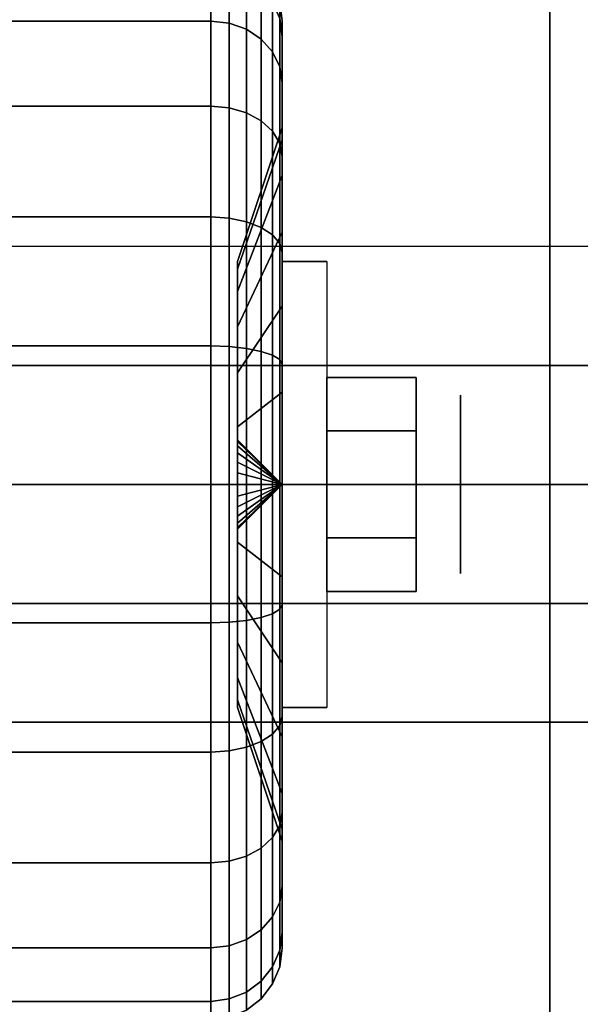
# Model space of a CAD drawing. Extents: x -90 to 90, y -18 to 18.
# Drawn here: x -87 to -86, y -11 to -9 of the extents above; entities that cross this region are included whole.
import ezdxf

# ---------------------------------------------------------------- set-up
doc = ezdxf.new("R2010")
doc.units = 0
for name, color, linetype in [('3D', 254, 'CONTINUOUS'), ('3D-BLACK', 250, 'CONTINUOUS'), ('3D-CASTIRON', 251, 'CONTINUOUS'), ('3D-CHROME', 254, 'CONTINUOUS'), ('3D-FLAT', 7, 'CONTINUOUS'), ('3D-NON', 43, 'CONTINUOUS')]:
    doc.layers.add(name, color=color, linetype=linetype)

msp = doc.modelspace()

# ---------------------------------------------------------------- linework, layer by layer
at = {"layer": '3D', "extrusion": (-1, 0, 0)}
msp.add_circle((10.25, 1.125, 86.0625), 0.1875, dxfattribs=at)
at = {"layer": '3D', "extrusion": (1, 0, 0)}
msp.add_arc((-10.25, 1.125, -86.4375), 0.4688, 180, 0, dxfattribs=at)
at = {"layer": '3D'}
for points in [[(-86.4375, -10.25, 1.125), (-86.5312, -10.1562, 1.125), (-86.5312, -10.1594, 1.1007), (-86.4375, -10.25, 1.125)], [(-86.4375, -10.25, 1.125), (-86.5312, -10.1594, 1.1493), (-86.5312, -10.1562, 1.125), (-86.4375, -10.25, 1.125)], [(-86.4375, -10.25, 1.125), (-86.5312, -10.1594, 1.1007), (-86.5312, -10.1688, 1.0781), (-86.4375, -10.25, 1.125)], [(-86.4375, -10.25, 1.125), (-86.5312, -10.1688, 1.1719), (-86.5312, -10.1594, 1.1493), (-86.4375, -10.25, 1.125)], [(-86.4375, -10.25, 1.125), (-86.5312, -10.1688, 1.0781), (-86.5312, -10.1837, 1.0587), (-86.4375, -10.25, 1.125)], [(-86.4375, -10.25, 1.125), (-86.5312, -10.1837, 1.1913), (-86.5312, -10.1688, 1.1719), (-86.4375, -10.25, 1.125)], [(-86.4375, -10.25, 1.125), (-86.5312, -10.1837, 1.0587), (-86.5312, -10.2031, 1.0438), (-86.4375, -10.25, 1.125)], [(-86.4375, -10.25, 1.125), (-86.5312, -10.2031, 1.2062), (-86.5312, -10.1837, 1.1913), (-86.4375, -10.25, 1.125)], [(-86.4375, -10.25, 1.125), (-86.5312, -10.2031, 1.0438), (-86.5312, -10.2257, 1.0344), (-86.4375, -10.25, 1.125)], [(-86.4375, -10.25, 1.125), (-86.5312, -10.2257, 1.2156), (-86.5312, -10.2031, 1.2062), (-86.4375, -10.25, 1.125)], [(-86.4375, -10.25, 1.125), (-86.5312, -10.2257, 1.0344), (-86.5312, -10.25, 1.0312), (-86.4375, -10.25, 1.125)], [(-86.4375, -10.25, 1.125), (-86.5312, -10.25, 1.2188), (-86.5312, -10.2257, 1.2156), (-86.4375, -10.25, 1.125)], [(-86.4375, -10.25, 1.125), (-86.5312, -10.3406, 1.1007), (-86.5312, -10.3438, 1.125), (-86.4375, -10.25, 1.125)], [(-86.4375, -10.25, 1.125), (-86.5312, -10.3312, 1.0781), (-86.5312, -10.3406, 1.1007), (-86.4375, -10.25, 1.125)], [(-86.4375, -10.25, 1.125), (-86.5312, -10.3163, 1.0587), (-86.5312, -10.3312, 1.0781), (-86.4375, -10.25, 1.125)], [(-86.4375, -10.25, 1.125), (-86.5312, -10.2969, 1.0438), (-86.5312, -10.3163, 1.0587), (-86.4375, -10.25, 1.125)], [(-86.4375, -10.25, 1.125), (-86.5312, -10.2743, 1.0344), (-86.5312, -10.2969, 1.0438), (-86.4375, -10.25, 1.125)], [(-86.4375, -10.25, 1.125), (-86.5312, -10.25, 1.0312), (-86.5312, -10.2743, 1.0344), (-86.4375, -10.25, 1.125)], [(-86.4375, -10.25, 1.125), (-86.5312, -10.2743, 1.2156), (-86.5312, -10.25, 1.2188), (-86.4375, -10.25, 1.125)], [(-86.4375, -10.25, 1.125), (-86.5312, -10.2969, 1.2062), (-86.5312, -10.2743, 1.2156), (-86.4375, -10.25, 1.125)], [(-86.4375, -10.25, 1.125), (-86.5312, -10.3163, 1.1913), (-86.5312, -10.2969, 1.2062), (-86.4375, -10.25, 1.125)], [(-86.4375, -10.25, 1.125), (-86.5312, -10.3312, 1.1719), (-86.5312, -10.3163, 1.1913), (-86.4375, -10.25, 1.125)], [(-86.4375, -10.25, 1.125), (-86.5312, -10.3406, 1.1493), (-86.5312, -10.3312, 1.1719), (-86.4375, -10.25, 1.125)], [(-86.4375, -10.25, 1.125), (-86.5312, -10.3438, 1.125), (-86.5312, -10.3406, 1.1493), (-86.4375, -10.25, 1.125)]]:
    msp.add_3dface(points, dxfattribs=at)
at = {"layer": '3D-BLACK'}
for points in [[(-87.4125, -9.2757, 0.5625), (-86.5875, -9.2757, 0.5625), (-86.5875, -9.1633, 0.8338), (-87.4125, -9.1633, 0.8338)], [(-87.4125, -9.1633, 1.4162), (-86.5875, -9.1633, 1.4162), (-86.5875, -9.2757, 1.6875), (-87.4125, -9.2757, 1.6875)], [(-86.5875, -9.2757, 0.5625), (-86.5487, -9.2801, 0.5651), (-86.5487, -9.1683, 0.8352), (-86.5875, -9.1633, 0.8338)], [(-86.5875, -9.1633, 1.4162), (-86.5487, -9.1683, 1.4148), (-86.5487, -9.2801, 1.6849), (-86.5875, -9.2757, 1.6875)], [(-86.5487, -9.2801, 0.5651), (-86.5125, -9.2931, 0.5725), (-86.5125, -9.1827, 0.839), (-86.5487, -9.1683, 0.8352)], [(-86.5487, -9.1683, 1.4148), (-86.5125, -9.1827, 1.411), (-86.5125, -9.2931, 1.6775), (-86.5487, -9.2801, 1.6849)], [(-86.5125, -9.2931, 0.5725), (-86.4814, -9.3138, 0.5845), (-86.4814, -9.2058, 0.8452), (-86.5125, -9.1827, 0.839)], [(-86.5125, -9.1827, 1.411), (-86.4814, -9.2058, 1.4048), (-86.4814, -9.3138, 1.6655), (-86.5125, -9.2931, 1.6775)], [(-86.4814, -9.3138, 0.5845), (-86.4576, -9.3407, 0.6), (-86.4576, -9.2358, 0.8532), (-86.4814, -9.2058, 0.8452)], [(-86.4814, -9.2058, 1.4048), (-86.4576, -9.2358, 1.3968), (-86.4576, -9.3407, 1.65), (-86.4814, -9.3138, 1.6655)], [(-86.4576, -9.3407, 0.6), (-86.4426, -9.372, 0.6181), (-86.4426, -9.2707, 0.8626), (-86.4576, -9.2358, 0.8532)], [(-86.4576, -9.2358, 1.3968), (-86.4426, -9.2707, 1.3874), (-86.4426, -9.372, 1.6319), (-86.4576, -9.3407, 1.65)], [(-86.4426, -9.2707, 0.8626), (-86.4375, -9.3082, 0.8727), (-86.4375, -9.275, 1.125), (-86.4426, -9.2362, 1.125)], [(-86.4426, -9.2362, 1.125), (-86.4375, -9.275, 1.125), (-86.4375, -9.3082, 1.3773), (-86.4426, -9.2707, 1.3874)], [(-86.4426, -9.372, 0.6181), (-86.4375, -9.4056, 0.6375), (-86.4375, -9.3082, 0.8727), (-86.4426, -9.2707, 0.8626)], [(-86.4426, -9.2707, 1.3874), (-86.4375, -9.3082, 1.3773), (-86.4375, -9.4056, 1.6125), (-86.4426, -9.372, 1.6319)], [(-87.4125, -9.4545, 0.3295), (-86.5875, -9.4545, 0.3295), (-86.5875, -9.2757, 0.5625), (-87.4125, -9.2757, 0.5625)], [(-87.4125, -9.2757, 1.6875), (-86.5875, -9.2757, 1.6875), (-86.5875, -9.4545, 1.9205), (-87.4125, -9.4545, 1.9205)], [(-86.5875, -9.4545, 0.3295), (-86.5487, -9.4581, 0.3331), (-86.5487, -9.2801, 0.5651), (-86.5875, -9.2757, 0.5625)], [(-86.5875, -9.2757, 1.6875), (-86.5487, -9.2801, 1.6849), (-86.5487, -9.4581, 1.9169), (-86.5875, -9.4545, 1.9205)], [(-86.5487, -9.4581, 0.3331), (-86.5125, -9.4687, 0.3437), (-86.5125, -9.2931, 0.5725), (-86.5487, -9.2801, 0.5651)], [(-86.5487, -9.2801, 1.6849), (-86.5125, -9.2931, 1.6775), (-86.5125, -9.4687, 1.9063), (-86.5487, -9.4581, 1.9169)], [(-86.5125, -9.4687, 0.3437), (-86.4814, -9.4856, 0.3606), (-86.4814, -9.3138, 0.5845), (-86.5125, -9.2931, 0.5725)], [(-86.5125, -9.2931, 1.6775), (-86.4814, -9.3138, 1.6655), (-86.4814, -9.4856, 1.8894), (-86.5125, -9.4687, 1.9063)], [(-86.4375, -9.3082, 0.8727), (-86.4375, -9.5256, 0.9309), (-86.4375, -9.5, 1.125), (-86.4375, -9.275, 1.125)], [(-86.4375, -9.275, 1.125), (-86.4375, -9.5, 1.125), (-86.4375, -9.5256, 1.3191), (-86.4375, -9.3082, 1.3773)], [(-86.4814, -9.4856, 0.3606), (-86.4576, -9.5075, 0.3825), (-86.4576, -9.3407, 0.6), (-86.4814, -9.3138, 0.5845)], [(-86.4814, -9.3138, 1.6655), (-86.4576, -9.3407, 1.65), (-86.4576, -9.5075, 1.8675), (-86.4814, -9.4856, 1.8894)], [(-86.4375, -9.4056, 0.6375), (-86.4375, -9.6005, 0.75), (-86.4375, -9.5256, 0.9309), (-86.4375, -9.3082, 0.8727)], [(-86.4375, -9.3082, 1.3773), (-86.4375, -9.5256, 1.3191), (-86.4375, -9.6005, 1.5), (-86.4375, -9.4056, 1.6125)], [(-86.4576, -9.5075, 0.3825), (-86.4426, -9.5331, 0.4081), (-86.4426, -9.372, 0.6181), (-86.4576, -9.3407, 0.6)], [(-86.4576, -9.3407, 1.65), (-86.4426, -9.372, 1.6319), (-86.4426, -9.5331, 1.8419), (-86.4576, -9.5075, 1.8675)], [(-86.4426, -9.5331, 0.4081), (-86.4375, -9.5606, 0.4356), (-86.4375, -9.4056, 0.6375), (-86.4426, -9.372, 0.6181)], [(-86.4426, -9.372, 1.6319), (-86.4375, -9.4056, 1.6125), (-86.4375, -9.5606, 1.8144), (-86.4426, -9.5331, 1.8419)], [(-86.4375, -9.5606, 0.4356), (-86.4375, -9.7197, 0.5947), (-86.4375, -9.6005, 0.75), (-86.4375, -9.4056, 0.6375)], [(-86.4375, -9.4056, 1.6125), (-86.4375, -9.6005, 1.5), (-86.4375, -9.7197, 1.6553), (-86.4375, -9.5606, 1.8144)], [(-87.4125, -9.6875, 0.1507), (-86.5875, -9.6875, 0.1507), (-86.5875, -9.4545, 0.3295), (-87.4125, -9.4545, 0.3295)], [(-87.4125, -9.4545, 1.9205), (-86.5875, -9.4545, 1.9205), (-86.5875, -9.6875, 2.0993), (-87.4125, -9.6875, 2.0993)], [(-86.5875, -9.6875, 0.1507), (-86.5487, -9.6901, 0.1551), (-86.5487, -9.4581, 0.3331), (-86.5875, -9.4545, 0.3295)], [(-86.5875, -9.4545, 1.9205), (-86.5487, -9.4581, 1.9169), (-86.5487, -9.6901, 2.0949), (-86.5875, -9.6875, 2.0993)], [(-86.5487, -9.6901, 0.1551), (-86.5125, -9.6975, 0.1681), (-86.5125, -9.4687, 0.3437), (-86.5487, -9.4581, 0.3331)], [(-86.5487, -9.4581, 1.9169), (-86.5125, -9.4687, 1.9063), (-86.5125, -9.6975, 2.0819), (-86.5487, -9.6901, 2.0949)], [(-86.5125, -9.6975, 0.1681), (-86.4814, -9.7095, 0.1888), (-86.4814, -9.4856, 0.3606), (-86.5125, -9.4687, 0.3437)], [(-86.5125, -9.4687, 1.9063), (-86.4814, -9.4856, 1.8894), (-86.4814, -9.7095, 2.0612), (-86.5125, -9.6975, 2.0819)], [(-86.4375, -9.5256, 0.9309), (-86.5312, -9.7972, 1.0037), (-86.5312, -9.7812, 1.125), (-86.4375, -9.5, 1.125)], [(-86.4375, -9.5, 1.125), (-86.5312, -9.7812, 1.125), (-86.5312, -9.7972, 1.2463), (-86.4375, -9.5256, 1.3191)], [(-86.4814, -9.7095, 0.1888), (-86.4576, -9.725, 0.2157), (-86.4576, -9.5075, 0.3825), (-86.4814, -9.4856, 0.3606)], [(-86.4814, -9.4856, 1.8894), (-86.4576, -9.5075, 1.8675), (-86.4576, -9.725, 2.0343), (-86.4814, -9.7095, 2.0612)], [(-86.4576, -9.725, 0.2157), (-86.4426, -9.7431, 0.247), (-86.4426, -9.5331, 0.4081), (-86.4576, -9.5075, 0.3825)], [(-86.4576, -9.5075, 1.8675), (-86.4426, -9.5331, 1.8419), (-86.4426, -9.7431, 2.003), (-86.4576, -9.725, 2.0343)], [(-86.4375, -9.6005, 0.75), (-86.5312, -9.8441, 0.8906), (-86.5312, -9.7972, 1.0037), (-86.4375, -9.5256, 0.9309)], [(-86.4375, -9.5256, 1.3191), (-86.5312, -9.7972, 1.2463), (-86.5312, -9.8441, 1.3594), (-86.4375, -9.6005, 1.5)], [(-86.4426, -9.7431, 0.247), (-86.4375, -9.7625, 0.2806), (-86.4375, -9.5606, 0.4356), (-86.4426, -9.5331, 0.4081)], [(-86.4426, -9.5331, 1.8419), (-86.4375, -9.5606, 1.8144), (-86.4375, -9.7625, 1.9694), (-86.4426, -9.7431, 2.003)], [(-86.4375, -9.7625, 0.2806), (-86.4375, -9.875, 0.4755), (-86.4375, -9.7197, 0.5947), (-86.4375, -9.5606, 0.4356)], [(-86.4375, -9.5606, 1.8144), (-86.4375, -9.7197, 1.6553), (-86.4375, -9.875, 1.7745), (-86.4375, -9.7625, 1.9694)], [(-86.4375, -9.7197, 0.5947), (-86.5312, -9.9185, 0.7935), (-86.5312, -9.8441, 0.8906), (-86.4375, -9.6005, 0.75)], [(-86.4375, -9.6005, 1.5), (-86.5312, -9.8441, 1.3594), (-86.5312, -9.9185, 1.4565), (-86.4375, -9.7197, 1.6553)], [(-87.4125, -9.9588, 0.0383), (-86.5875, -9.9588, 0.0383), (-86.5875, -9.6875, 0.1507), (-87.4125, -9.6875, 0.1507)], [(-87.4125, -9.6875, 2.0993), (-86.5875, -9.6875, 2.0993), (-86.5875, -9.9588, 2.2117), (-87.4125, -9.9588, 2.2117)], [(-86.5875, -9.9588, 0.0383), (-86.5487, -9.9602, 0.0433), (-86.5487, -9.6901, 0.1551), (-86.5875, -9.6875, 0.1507)], [(-86.5875, -9.6875, 2.0993), (-86.5487, -9.6901, 2.0949), (-86.5487, -9.9602, 2.2067), (-86.5875, -9.9588, 2.2117)], [(-86.5487, -9.9602, 0.0433), (-86.5125, -9.964, 0.0577), (-86.5125, -9.6975, 0.1681), (-86.5487, -9.6901, 0.1551)], [(-86.5487, -9.6901, 2.0949), (-86.5125, -9.6975, 2.0819), (-86.5125, -9.964, 2.1923), (-86.5487, -9.9602, 2.2067)], [(-86.5125, -9.964, 0.0577), (-86.4814, -9.9702, 0.0808), (-86.4814, -9.7095, 0.1888), (-86.5125, -9.6975, 0.1681)], [(-86.5125, -9.6975, 2.0819), (-86.4814, -9.7095, 2.0612), (-86.4814, -9.9702, 2.1692), (-86.5125, -9.964, 2.1923)], [(-86.4375, -9.875, 0.4755), (-86.5312, -10.0156, 0.7191), (-86.5312, -9.9185, 0.7935), (-86.4375, -9.7197, 0.5947)], [(-86.4375, -9.7197, 1.6553), (-86.5312, -9.9185, 1.4565), (-86.5312, -10.0156, 1.5309), (-86.4375, -9.875, 1.7745)], [(-86.4814, -9.9702, 0.0808), (-86.4576, -9.9782, 0.1108), (-86.4576, -9.725, 0.2157), (-86.4814, -9.7095, 0.1888)], [(-86.4814, -9.7095, 2.0612), (-86.4576, -9.725, 2.0343), (-86.4576, -9.9782, 2.1392), (-86.4814, -9.9702, 2.1692)], [(-86.4576, -9.9782, 0.1108), (-86.4426, -9.9876, 0.1457), (-86.4426, -9.7431, 0.247), (-86.4576, -9.725, 0.2157)], [(-86.4576, -9.725, 2.0343), (-86.4426, -9.7431, 2.003), (-86.4426, -9.9876, 2.1043), (-86.4576, -9.9782, 2.1392)], [(-86.4426, -9.9876, 0.1457), (-86.4375, -9.9977, 0.1832), (-86.4375, -9.7625, 0.2806), (-86.4426, -9.7431, 0.247)], [(-86.4426, -9.7431, 2.003), (-86.4375, -9.7625, 1.9694), (-86.4375, -9.9977, 2.0668), (-86.4426, -9.9876, 2.1043)], [(-86.4375, -9.9977, 0.1832), (-86.4375, -10.0559, 0.4006), (-86.4375, -9.875, 0.4755), (-86.4375, -9.7625, 0.2806)], [(-86.4375, -9.7625, 1.9694), (-86.4375, -9.875, 1.7745), (-86.4375, -10.0559, 1.8494), (-86.4375, -9.9977, 2.0668)], [(-86.4375, -10.0559, 0.4006), (-86.5312, -10.1287, 0.6722), (-86.5312, -10.0156, 0.7191), (-86.4375, -9.875, 0.4755)], [(-86.4375, -9.875, 1.7745), (-86.5312, -10.0156, 1.5309), (-86.5312, -10.1287, 1.5778), (-86.4375, -10.0559, 1.8494)], [(-87.4125, -10.25), (-86.5875, -10.25), (-86.5875, -9.9588, 0.0383), (-87.4125, -9.9588, 0.0383)], [(-87.4125, -9.9588, 2.2117), (-86.5875, -9.9588, 2.2117), (-86.5875, -10.25, 2.25), (-87.4125, -10.25, 2.25)], [(-86.5875, -10.25), (-86.5487, -10.25, 0.0051), (-86.5487, -9.9602, 0.0433), (-86.5875, -9.9588, 0.0383)], [(-86.5875, -9.9588, 2.2117), (-86.5487, -9.9602, 2.2067), (-86.5487, -10.25, 2.2449), (-86.5875, -10.25, 2.25)], [(-86.5487, -10.25, 0.0051), (-86.5125, -10.25, 0.0201), (-86.5125, -9.964, 0.0577), (-86.5487, -9.9602, 0.0433)], [(-86.5487, -9.9602, 2.2067), (-86.5125, -9.964, 2.1923), (-86.5125, -10.25, 2.2299), (-86.5487, -10.25, 2.2449)], [(-86.5125, -10.25, 0.0201), (-86.4814, -10.25, 0.0439), (-86.4814, -9.9702, 0.0808), (-86.5125, -9.964, 0.0577)], [(-86.5125, -9.964, 2.1923), (-86.4814, -9.9702, 2.1692), (-86.4814, -10.25, 2.2061), (-86.5125, -10.25, 2.2299)], [(-86.4814, -10.25, 0.0439), (-86.4576, -10.25, 0.075), (-86.4576, -9.9782, 0.1108), (-86.4814, -9.9702, 0.0808)], [(-86.4814, -9.9702, 2.1692), (-86.4576, -9.9782, 2.1392), (-86.4576, -10.25, 2.175), (-86.4814, -10.25, 2.2061)], [(-86.4576, -10.25, 0.075), (-86.4426, -10.25, 0.1112), (-86.4426, -9.9876, 0.1457), (-86.4576, -9.9782, 0.1108)], [(-86.4576, -9.9782, 2.1392), (-86.4426, -9.9876, 2.1043), (-86.4426, -10.25, 2.1388), (-86.4576, -10.25, 2.175)], [(-86.4426, -10.25, 0.1112), (-86.4375, -10.25, 0.15), (-86.4375, -9.9977, 0.1832), (-86.4426, -9.9876, 0.1457)], [(-86.4426, -9.9876, 2.1043), (-86.4375, -9.9977, 2.0668), (-86.4375, -10.25, 2.1), (-86.4426, -10.25, 2.1388)], [(-86.4375, -10.25, 0.15), (-86.4375, -10.25, 0.375), (-86.4375, -10.0559, 0.4006), (-86.4375, -9.9977, 0.1832)], [(-86.4375, -9.9977, 2.0668), (-86.4375, -10.0559, 1.8494), (-86.4375, -10.25, 1.875), (-86.4375, -10.25, 2.1)], [(-86.4375, -10.25, 0.375), (-86.5312, -10.25, 0.6562), (-86.5312, -10.1287, 0.6722), (-86.4375, -10.0559, 0.4006)], [(-86.4375, -10.0559, 1.8494), (-86.5312, -10.1287, 1.5778), (-86.5312, -10.25, 1.5938), (-86.4375, -10.25, 1.875)], [(-87.4125, -10.5412, 0.0383), (-86.5875, -10.5412, 0.0383), (-86.5875, -10.25), (-87.4125, -10.25)], [(-87.4125, -10.25, 2.25), (-86.5875, -10.25, 2.25), (-86.5875, -10.5412, 2.2117), (-87.4125, -10.5412, 2.2117)], [(-86.5875, -10.5412, 0.0383), (-86.5487, -10.5398, 0.0433), (-86.5487, -10.25, 0.0051), (-86.5875, -10.25)], [(-86.5875, -10.25, 2.25), (-86.5487, -10.25, 2.2449), (-86.5487, -10.5398, 2.2067), (-86.5875, -10.5412, 2.2117)], [(-86.5487, -10.5398, 0.0433), (-86.5125, -10.536, 0.0577), (-86.5125, -10.25, 0.0201), (-86.5487, -10.25, 0.0051)], [(-86.5487, -10.25, 2.2449), (-86.5125, -10.25, 2.2299), (-86.5125, -10.536, 2.1923), (-86.5487, -10.5398, 2.2067)], [(-86.4375, -10.4441, 0.4006), (-86.5312, -10.3713, 0.6722), (-86.5312, -10.25, 0.6562), (-86.4375, -10.25, 0.375)], [(-86.4375, -10.25, 1.875), (-86.5312, -10.25, 1.5938), (-86.5312, -10.3713, 1.5778), (-86.4375, -10.4441, 1.8494)], [(-86.5125, -10.536, 0.0577), (-86.4814, -10.5298, 0.0808), (-86.4814, -10.25, 0.0439), (-86.5125, -10.25, 0.0201)], [(-86.5125, -10.25, 2.2299), (-86.4814, -10.25, 2.2061), (-86.4814, -10.5298, 2.1692), (-86.5125, -10.536, 2.1923)], [(-86.4814, -10.5298, 0.0808), (-86.4576, -10.5218, 0.1108), (-86.4576, -10.25, 0.075), (-86.4814, -10.25, 0.0439)], [(-86.4814, -10.25, 2.2061), (-86.4576, -10.25, 2.175), (-86.4576, -10.5218, 2.1392), (-86.4814, -10.5298, 2.1692)], [(-86.4576, -10.5218, 0.1108), (-86.4426, -10.5124, 0.1457), (-86.4426, -10.25, 0.1112), (-86.4576, -10.25, 0.075)], [(-86.4576, -10.25, 2.175), (-86.4426, -10.25, 2.1388), (-86.4426, -10.5124, 2.1043), (-86.4576, -10.5218, 2.1392)], [(-86.4426, -10.5124, 0.1457), (-86.4375, -10.5023, 0.1832), (-86.4375, -10.25, 0.15), (-86.4426, -10.25, 0.1112)], [(-86.4426, -10.25, 2.1388), (-86.4375, -10.25, 2.1), (-86.4375, -10.5023, 2.0668), (-86.4426, -10.5124, 2.1043)], [(-86.4375, -10.5023, 0.1832), (-86.4375, -10.4441, 0.4006), (-86.4375, -10.25, 0.375), (-86.4375, -10.25, 0.15)], [(-86.4375, -10.25, 2.1), (-86.4375, -10.25, 1.875), (-86.4375, -10.4441, 1.8494), (-86.4375, -10.5023, 2.0668)], [(-86.4375, -10.625, 0.4755), (-86.5312, -10.4844, 0.7191), (-86.5312, -10.3713, 0.6722), (-86.4375, -10.4441, 0.4006)], [(-86.4375, -10.4441, 1.8494), (-86.5312, -10.3713, 1.5778), (-86.5312, -10.4844, 1.5309), (-86.4375, -10.625, 1.7745)], [(-86.4375, -10.7375, 0.2806), (-86.4375, -10.625, 0.4755), (-86.4375, -10.4441, 0.4006), (-86.4375, -10.5023, 0.1832)], [(-86.4375, -10.5023, 2.0668), (-86.4375, -10.4441, 1.8494), (-86.4375, -10.625, 1.7745), (-86.4375, -10.7375, 1.9694)], [(-86.4375, -10.7803, 0.5947), (-86.5312, -10.5815, 0.7935), (-86.5312, -10.4844, 0.7191), (-86.4375, -10.625, 0.4755)], [(-86.4375, -10.625, 1.7745), (-86.5312, -10.4844, 1.5309), (-86.5312, -10.5815, 1.4565), (-86.4375, -10.7803, 1.6553)], [(-86.4576, -10.775, 0.2157), (-86.4426, -10.7569, 0.247), (-86.4426, -10.5124, 0.1457), (-86.4576, -10.5218, 0.1108)], [(-86.4576, -10.5218, 2.1392), (-86.4426, -10.5124, 2.1043), (-86.4426, -10.7569, 2.003), (-86.4576, -10.775, 2.0343)], [(-86.4426, -10.7569, 0.247), (-86.4375, -10.7375, 0.2806), (-86.4375, -10.5023, 0.1832), (-86.4426, -10.5124, 0.1457)], [(-86.4426, -10.5124, 2.1043), (-86.4375, -10.5023, 2.0668), (-86.4375, -10.7375, 1.9694), (-86.4426, -10.7569, 2.003)], [(-86.5487, -10.8099, 0.1551), (-86.5125, -10.8025, 0.1681), (-86.5125, -10.536, 0.0577), (-86.5487, -10.5398, 0.0433)], [(-86.5487, -10.5398, 2.2067), (-86.5125, -10.536, 2.1923), (-86.5125, -10.8025, 2.0819), (-86.5487, -10.8099, 2.0949)], [(-86.5125, -10.8025, 0.1681), (-86.4814, -10.7905, 0.1888), (-86.4814, -10.5298, 0.0808), (-86.5125, -10.536, 0.0577)], [(-86.5125, -10.536, 2.1923), (-86.4814, -10.5298, 2.1692), (-86.4814, -10.7905, 2.0612), (-86.5125, -10.8025, 2.0819)], [(-86.4814, -10.7905, 0.1888), (-86.4576, -10.775, 0.2157), (-86.4576, -10.5218, 0.1108), (-86.4814, -10.5298, 0.0808)], [(-86.4814, -10.5298, 2.1692), (-86.4576, -10.5218, 2.1392), (-86.4576, -10.775, 2.0343), (-86.4814, -10.7905, 2.0612)], [(-87.4125, -10.8125, 0.1507), (-86.5875, -10.8125, 0.1507), (-86.5875, -10.5412, 0.0383), (-87.4125, -10.5412, 0.0383)], [(-87.4125, -10.5412, 2.2117), (-86.5875, -10.5412, 2.2117), (-86.5875, -10.8125, 2.0993), (-87.4125, -10.8125, 2.0993)], [(-86.5875, -10.8125, 0.1507), (-86.5487, -10.8099, 0.1551), (-86.5487, -10.5398, 0.0433), (-86.5875, -10.5412, 0.0383)], [(-86.5875, -10.5412, 2.2117), (-86.5487, -10.5398, 2.2067), (-86.5487, -10.8099, 2.0949), (-86.5875, -10.8125, 2.0993)], [(-86.4375, -10.8995, 0.75), (-86.5312, -10.6559, 0.8906), (-86.5312, -10.5815, 0.7935), (-86.4375, -10.7803, 0.5947)], [(-86.4375, -10.7803, 1.6553), (-86.5312, -10.5815, 1.4565), (-86.5312, -10.6559, 1.3594), (-86.4375, -10.8995, 1.5)], [(-86.4375, -10.9394, 0.4356), (-86.4375, -10.7803, 0.5947), (-86.4375, -10.625, 0.4755), (-86.4375, -10.7375, 0.2806)], [(-86.4375, -10.7375, 1.9694), (-86.4375, -10.625, 1.7745), (-86.4375, -10.7803, 1.6553), (-86.4375, -10.9394, 1.8144)], [(-86.4375, -10.9744, 0.9309), (-86.5312, -10.7028, 1.0037), (-86.5312, -10.6559, 0.8906), (-86.4375, -10.8995, 0.75)], [(-86.4375, -10.8995, 1.5), (-86.5312, -10.6559, 1.3594), (-86.5312, -10.7028, 1.2463), (-86.4375, -10.9744, 1.3191)], [(-86.4375, -11, 1.125), (-86.5312, -10.7188, 1.125), (-86.5312, -10.7028, 1.0037), (-86.4375, -10.9744, 0.9309)], [(-86.4375, -10.9744, 1.3191), (-86.5312, -10.7028, 1.2463), (-86.5312, -10.7188, 1.125), (-86.4375, -11, 1.125)], [(-86.4426, -10.9669, 0.4081), (-86.4375, -10.9394, 0.4356), (-86.4375, -10.7375, 0.2806), (-86.4426, -10.7569, 0.247)], [(-86.4426, -10.7569, 2.003), (-86.4375, -10.7375, 1.9694), (-86.4375, -10.9394, 1.8144), (-86.4426, -10.9669, 1.8419)], [(-86.4576, -10.9925, 0.3825), (-86.4426, -10.9669, 0.4081), (-86.4426, -10.7569, 0.247), (-86.4576, -10.775, 0.2157)], [(-86.4576, -10.775, 2.0343), (-86.4426, -10.7569, 2.003), (-86.4426, -10.9669, 1.8419), (-86.4576, -10.9925, 1.8675)], [(-86.4814, -11.0144, 0.3606), (-86.4576, -10.9925, 0.3825), (-86.4576, -10.775, 0.2157), (-86.4814, -10.7905, 0.1888)], [(-86.4814, -10.7905, 2.0612), (-86.4576, -10.775, 2.0343), (-86.4576, -10.9925, 1.8675), (-86.4814, -11.0144, 1.8894)], [(-86.4375, -11.0944, 0.6375), (-86.4375, -10.8995, 0.75), (-86.4375, -10.7803, 0.5947), (-86.4375, -10.9394, 0.4356)], [(-86.4375, -10.9394, 1.8144), (-86.4375, -10.7803, 1.6553), (-86.4375, -10.8995, 1.5), (-86.4375, -11.0944, 1.6125)], [(-86.5487, -11.0419, 0.3331), (-86.5125, -11.0313, 0.3437), (-86.5125, -10.8025, 0.1681), (-86.5487, -10.8099, 0.1551)], [(-86.5487, -10.8099, 2.0949), (-86.5125, -10.8025, 2.0819), (-86.5125, -11.0313, 1.9063), (-86.5487, -11.0419, 1.9169)], [(-86.5125, -11.0313, 0.3437), (-86.4814, -11.0144, 0.3606), (-86.4814, -10.7905, 0.1888), (-86.5125, -10.8025, 0.1681)], [(-86.5125, -10.8025, 2.0819), (-86.4814, -10.7905, 2.0612), (-86.4814, -11.0144, 1.8894), (-86.5125, -11.0313, 1.9063)], [(-87.4125, -11.0455, 0.3295), (-86.5875, -11.0455, 0.3295), (-86.5875, -10.8125, 0.1507), (-87.4125, -10.8125, 0.1507)], [(-87.4125, -10.8125, 2.0993), (-86.5875, -10.8125, 2.0993), (-86.5875, -11.0455, 1.9205), (-87.4125, -11.0455, 1.9205)], [(-86.5875, -11.0455, 0.3295), (-86.5487, -11.0419, 0.3331), (-86.5487, -10.8099, 0.1551), (-86.5875, -10.8125, 0.1507)], [(-86.5875, -10.8125, 2.0993), (-86.5487, -10.8099, 2.0949), (-86.5487, -11.0419, 1.9169), (-86.5875, -11.0455, 1.9205)], [(-86.4375, -11.1918, 0.8727), (-86.4375, -10.9744, 0.9309), (-86.4375, -10.8995, 0.75), (-86.4375, -11.0944, 0.6375)], [(-86.4375, -11.0944, 1.6125), (-86.4375, -10.8995, 1.5), (-86.4375, -10.9744, 1.3191), (-86.4375, -11.1918, 1.3773)], [(-86.4426, -11.128, 0.6181), (-86.4375, -11.0944, 0.6375), (-86.4375, -10.9394, 0.4356), (-86.4426, -10.9669, 0.4081)], [(-86.4426, -10.9669, 1.8419), (-86.4375, -10.9394, 1.8144), (-86.4375, -11.0944, 1.6125), (-86.4426, -11.128, 1.6319)], [(-86.4576, -11.1593, 0.6), (-86.4426, -11.128, 0.6181), (-86.4426, -10.9669, 0.4081), (-86.4576, -10.9925, 0.3825)], [(-86.4576, -10.9925, 1.8675), (-86.4426, -10.9669, 1.8419), (-86.4426, -11.128, 1.6319), (-86.4576, -11.1593, 1.65)], [(-86.4375, -11.225, 1.125), (-86.4375, -11, 1.125), (-86.4375, -10.9744, 0.9309), (-86.4375, -11.1918, 0.8727)], [(-86.4375, -11.1918, 1.3773), (-86.4375, -10.9744, 1.3191), (-86.4375, -11, 1.125), (-86.4375, -11.225, 1.125)], [(-86.4814, -11.1862, 0.5845), (-86.4576, -11.1593, 0.6), (-86.4576, -10.9925, 0.3825), (-86.4814, -11.0144, 0.3606)], [(-86.4814, -11.0144, 1.8894), (-86.4576, -10.9925, 1.8675), (-86.4576, -11.1593, 1.65), (-86.4814, -11.1862, 1.6655)], [(-86.5487, -11.2199, 0.5651), (-86.5125, -11.2069, 0.5725), (-86.5125, -11.0313, 0.3437), (-86.5487, -11.0419, 0.3331)], [(-86.5487, -11.0419, 1.9169), (-86.5125, -11.0313, 1.9063), (-86.5125, -11.2069, 1.6775), (-86.5487, -11.2199, 1.6849)], [(-86.5125, -11.2069, 0.5725), (-86.4814, -11.1862, 0.5845), (-86.4814, -11.0144, 0.3606), (-86.5125, -11.0313, 0.3437)], [(-86.5125, -11.0313, 1.9063), (-86.4814, -11.0144, 1.8894), (-86.4814, -11.1862, 1.6655), (-86.5125, -11.2069, 1.6775)], [(-87.4125, -11.2243, 0.5625), (-86.5875, -11.2243, 0.5625), (-86.5875, -11.0455, 0.3295), (-87.4125, -11.0455, 0.3295)], [(-87.4125, -11.0455, 1.9205), (-86.5875, -11.0455, 1.9205), (-86.5875, -11.2243, 1.6875), (-87.4125, -11.2243, 1.6875)], [(-86.5875, -11.2243, 0.5625), (-86.5487, -11.2199, 0.5651), (-86.5487, -11.0419, 0.3331), (-86.5875, -11.0455, 0.3295)], [(-86.5875, -11.0455, 1.9205), (-86.5487, -11.0419, 1.9169), (-86.5487, -11.2199, 1.6849), (-86.5875, -11.2243, 1.6875)], [(-86.4426, -11.2293, 0.8626), (-86.4375, -11.1918, 0.8727), (-86.4375, -11.0944, 0.6375), (-86.4426, -11.128, 0.6181)], [(-86.4426, -11.128, 1.6319), (-86.4375, -11.0944, 1.6125), (-86.4375, -11.1918, 1.3773), (-86.4426, -11.2293, 1.3874)], [(-86.4576, -11.2642, 0.8532), (-86.4426, -11.2293, 0.8626), (-86.4426, -11.128, 0.6181), (-86.4576, -11.1593, 0.6)], [(-86.4576, -11.1593, 1.65), (-86.4426, -11.128, 1.6319), (-86.4426, -11.2293, 1.3874), (-86.4576, -11.2642, 1.3968)], [(-86.4814, -11.2942, 0.8452), (-86.4576, -11.2642, 0.8532), (-86.4576, -11.1593, 0.6), (-86.4814, -11.1862, 0.5845)], [(-86.4814, -11.1862, 1.6655), (-86.4576, -11.1593, 1.65), (-86.4576, -11.2642, 1.3968), (-86.4814, -11.2942, 1.4048)], [(-86.5125, -11.3173, 0.839), (-86.4814, -11.2942, 0.8452), (-86.4814, -11.1862, 0.5845), (-86.5125, -11.2069, 0.5725)], [(-86.5125, -11.2069, 1.6775), (-86.4814, -11.1862, 1.6655), (-86.4814, -11.2942, 1.4048), (-86.5125, -11.3173, 1.411)], [(-86.4426, -11.2638, 1.125), (-86.4375, -11.225, 1.125), (-86.4375, -11.1918, 0.8727), (-86.4426, -11.2293, 0.8626)], [(-86.4426, -11.2293, 1.3874), (-86.4375, -11.1918, 1.3773), (-86.4375, -11.225, 1.125), (-86.4426, -11.2638, 1.125)], [(-86.5487, -11.3317, 0.8352), (-86.5125, -11.3173, 0.839), (-86.5125, -11.2069, 0.5725), (-86.5487, -11.2199, 0.5651)], [(-86.5487, -11.2199, 1.6849), (-86.5125, -11.2069, 1.6775), (-86.5125, -11.3173, 1.411), (-86.5487, -11.3317, 1.4148)], [(-87.4125, -11.3367, 0.8338), (-86.5875, -11.3367, 0.8338), (-86.5875, -11.2243, 0.5625), (-87.4125, -11.2243, 0.5625)], [(-87.4125, -11.2243, 1.6875), (-86.5875, -11.2243, 1.6875), (-86.5875, -11.3367, 1.4162), (-87.4125, -11.3367, 1.4162)], [(-86.5875, -11.3367, 0.8338), (-86.5487, -11.3317, 0.8352), (-86.5487, -11.2199, 0.5651), (-86.5875, -11.2243, 0.5625)], [(-86.5875, -11.2243, 1.6875), (-86.5487, -11.2199, 1.6849), (-86.5487, -11.3317, 1.4148), (-86.5875, -11.3367, 1.4162)], [(-86.4576, -11.3, 1.125), (-86.4426, -11.2638, 1.125), (-86.4426, -11.2293, 0.8626), (-86.4576, -11.2642, 0.8532)], [(-86.4576, -11.2642, 1.3968), (-86.4426, -11.2293, 1.3874), (-86.4426, -11.2638, 1.125), (-86.4576, -11.3, 1.125)], [(-86.4814, -11.3311, 1.125), (-86.4576, -11.3, 1.125), (-86.4576, -11.2642, 0.8532), (-86.4814, -11.2942, 0.8452)], [(-86.4814, -11.2942, 1.4048), (-86.4576, -11.2642, 1.3968), (-86.4576, -11.3, 1.125), (-86.4814, -11.3311, 1.125)], [(-86.5125, -11.3549, 1.125), (-86.4814, -11.3311, 1.125), (-86.4814, -11.2942, 0.8452), (-86.5125, -11.3173, 0.839)], [(-86.5125, -11.3173, 1.411), (-86.4814, -11.2942, 1.4048), (-86.4814, -11.3311, 1.125), (-86.5125, -11.3549, 1.125)], [(-86.5487, -11.3699, 1.125), (-86.5125, -11.3549, 1.125), (-86.5125, -11.3173, 0.839), (-86.5487, -11.3317, 0.8352)], [(-86.5487, -11.3317, 1.4148), (-86.5125, -11.3173, 1.411), (-86.5125, -11.3549, 1.125), (-86.5487, -11.3699, 1.125)], [(-87.4125, -11.375, 1.125), (-86.5875, -11.375, 1.125), (-86.5875, -11.3367, 0.8338), (-87.4125, -11.3367, 0.8338)], [(-87.4125, -11.3367, 1.4162), (-86.5875, -11.3367, 1.4162), (-86.5875, -11.375, 1.125), (-87.4125, -11.375, 1.125)], [(-86.5875, -11.375, 1.125), (-86.5487, -11.3699, 1.125), (-86.5487, -11.3317, 0.8352), (-86.5875, -11.3367, 0.8338)], [(-86.5875, -11.3367, 1.4162), (-86.5487, -11.3317, 1.4148), (-86.5487, -11.3699, 1.125), (-86.5875, -11.375, 1.125)]]:
    msp.add_3dface(points, dxfattribs=at)
at = {"layer": '3D-CASTIRON'}
for points in [[(-78, 3, 35), (-90, 3, 35), (-90, -10.5, 35), (-78, -10.5, 35)], [(-89.3592, -10.1239, 35.375), (-84.8833, -5.1544, 35.375), (-84.9303, -5.1131, 35.25), (-89.241, -9.8949, 35)], [(-85.3525, -5.4075, 36), (-89.6408, -9.8761, 36), (-89.7121, -10.1464, 35.375), (-89.6408, -9.8761, 35.375)], [(-89.5, -10, 35.375), (-78.5, -10, 35.375), (-78.75, -9.75, 35), (-89.25, -9.75, 35)], [(-89.75, -10.25, 35.375), (-78.25, -10.25, 35.375), (-78.5, -10, 35.375), (-89.5, -10, 35.375)], [(-89.75, -10.25, 35), (-78.25, -10.25, 35), (-78.25, -10.25, 35.375), (-89.75, -10.25, 35.375)]]:
    msp.add_3dface(points, dxfattribs=at)
for points, invisible_edges in [([(-89.6408, -9.8761, 35.375), (-85.3525, -5.4075, 36), (-85.071, -4.9892, 35.375), (-89.6408, -9.8761, 35.375)], 1), ([(-89.6408, -9.8761, 35.375), (-85.071, -4.9892, 35.375), (-85.0241, -5.0305, 35.25), (-89.4287, -9.7297, 35)], 1), ([(-89.3592, -10.1239, 35.375), (-85.2624, -5.4868, 36), (-84.8833, -5.1544, 35.375), (-89.3592, -10.1239, 35.375)], 4), ([(-85.2624, -5.4868, 36), (-85.3544, -5.4059, 36), (-89.6408, -9.8761, 36), (-89.3592, -10.1239, 36)], 13), ([(-85.2624, -5.4868, 36), (-89.3592, -10.1239, 36), (-89.6182, -10.229, 35.375), (-89.3592, -10.1239, 35.375)], 8)]:
    msp.add_3dface(points, dxfattribs=dict(at, invisible_edges=invisible_edges))
at = {"layer": '3D-CHROME'}
for points in [[(-86.1562, -10.025, 1.125), (-86.3438, -10.025, 1.125), (-86.3438, -10.1375, 0.9301), (-86.1562, -10.1375, 0.9301)], [(-86.1562, -10.1375, 1.3199), (-86.3438, -10.1375, 1.3199), (-86.3438, -10.025, 1.125), (-86.1562, -10.025, 1.125)], [(-86.1562, -10.3625, 1.3199), (-86.3438, -10.3625, 1.3199), (-86.3438, -10.1375, 1.3199), (-86.1562, -10.1375, 1.3199)], [(-86.1562, -10.1375, 0.9301), (-86.3438, -10.1375, 0.9301), (-86.3438, -10.3625, 0.9301), (-86.1562, -10.3625, 0.9301)], [(-86.1562, -10.475, 1.125), (-86.3438, -10.475, 1.125), (-86.3438, -10.3625, 1.3199), (-86.1562, -10.3625, 1.3199)], [(-86.1562, -10.3625, 0.9301), (-86.3438, -10.3625, 0.9301), (-86.3438, -10.475, 1.125), (-86.1562, -10.475, 1.125)]]:
    msp.add_3dface(points, dxfattribs=at)
at = {"layer": '3D-FLAT'}
for points in [[(6, 18.5, 26.75), (-90, 18.5, 26.75), (-90, -12.25, 26.75), (6, -12.25, 26.75)], [(6, 18.5, 3), (-90, 18.5, 3), (-90, -12.25, 3), (6, -12.25, 3)], [(-85.875, -9.125, 3), (-88.125, -9.125, 3), (-88.125, -11.375, 3), (-85.875, -11.375, 3)], [(-85.875, -9.125, 2.8125), (-88.125, -9.125, 2.8125), (-88.125, -11.375, 2.8125), (-85.875, -11.375, 2.8125)], [(-86.4375, -9.7812, 2.8125), (-86.3438, -9.7812, 2.8125), (-86.3438, -10.7188, 2.8125), (-86.4375, -10.7188, 2.8125)], [(-18.1, -10.5, 36), (-89.9, -10.5, 36), (-89.9, -16.9, 36), (-18.1, -16.9, 36)], [(-78.1, -10.75, 27), (-89.9, -10.75, 27), (-89.9, -13.5, 27), (-78.1, -13.5, 27)]]:
    msp.add_3dface(points, dxfattribs=at)
at = {"layer": '3D-NON'}
for points in [[(-85.875, -9.125, 2.8125), (-85.875, -11.375, 2.8125), (-85.875, -11.375, 3), (-85.875, -9.125, 3)], [(-86.5312, -10.1562, 1.125), (-86.5312, -9.7812, 1.125), (-86.5312, -9.7972, 1.0037), (-86.5312, -10.1594, 1.1007)], [(-86.5312, -10.1594, 1.1493), (-86.5312, -9.7972, 1.2463), (-86.5312, -9.7812, 1.125), (-86.5312, -10.1562, 1.125)], [(-86.4375, -9.7812, 1.125), (-86.3438, -9.7812, 1.125), (-86.3438, -9.7812, 2.8125), (-86.4375, -9.7812, 2.8125)], [(-86.5312, -10.1594, 1.1007), (-86.5312, -9.7972, 1.0037), (-86.5312, -9.8441, 0.8906), (-86.5312, -10.1688, 1.0781)], [(-86.5312, -10.1688, 1.1719), (-86.5312, -9.8441, 1.3594), (-86.5312, -9.7972, 1.2463), (-86.5312, -10.1594, 1.1493)], [(-86.5312, -10.1688, 1.0781), (-86.5312, -9.8441, 0.8906), (-86.5312, -9.9185, 0.7935), (-86.5312, -10.1837, 1.0587)], [(-86.5312, -10.1837, 1.1913), (-86.5312, -9.9185, 1.4565), (-86.5312, -9.8441, 1.3594), (-86.5312, -10.1688, 1.1719)], [(-86.5312, -10.1837, 1.0587), (-86.5312, -9.9185, 0.7935), (-86.5312, -10.0156, 0.7191), (-86.5312, -10.2031, 1.0438)], [(-86.5312, -10.2031, 1.2062), (-86.5312, -10.0156, 1.5309), (-86.5312, -9.9185, 1.4565), (-86.5312, -10.1837, 1.1913)], [(-86.5312, -10.2031, 1.0438), (-86.5312, -10.0156, 0.7191), (-86.5312, -10.1287, 0.6722), (-86.5312, -10.2257, 1.0344)], [(-86.5312, -10.2257, 1.2156), (-86.5312, -10.1287, 1.5778), (-86.5312, -10.0156, 1.5309), (-86.5312, -10.2031, 1.2062)], [(-86.5312, -10.2257, 1.0344), (-86.5312, -10.1287, 0.6722), (-86.5312, -10.25, 0.6562), (-86.5312, -10.25, 1.0312)], [(-86.5312, -10.25, 1.2188), (-86.5312, -10.25, 1.5938), (-86.5312, -10.1287, 1.5778), (-86.5312, -10.2257, 1.2156)], [(-86.5312, -10.25, 1.0312), (-86.5312, -10.25, 0.6562), (-86.5312, -10.3713, 0.6722), (-86.5312, -10.2743, 1.0344)], [(-86.5312, -10.2743, 1.2156), (-86.5312, -10.3713, 1.5778), (-86.5312, -10.25, 1.5938), (-86.5312, -10.25, 1.2188)], [(-86.5312, -10.2743, 1.0344), (-86.5312, -10.3713, 0.6722), (-86.5312, -10.4844, 0.7191), (-86.5312, -10.2969, 1.0438)], [(-86.5312, -10.2969, 1.2062), (-86.5312, -10.4844, 1.5309), (-86.5312, -10.3713, 1.5778), (-86.5312, -10.2743, 1.2156)], [(-86.5312, -10.2969, 1.0438), (-86.5312, -10.4844, 0.7191), (-86.5312, -10.5815, 0.7935), (-86.5312, -10.3163, 1.0587)], [(-86.5312, -10.3163, 1.1913), (-86.5312, -10.5815, 1.4565), (-86.5312, -10.4844, 1.5309), (-86.5312, -10.2969, 1.2062)], [(-86.5312, -10.3163, 1.0587), (-86.5312, -10.5815, 0.7935), (-86.5312, -10.6559, 0.8906), (-86.5312, -10.3312, 1.0781)], [(-86.5312, -10.3312, 1.1719), (-86.5312, -10.6559, 1.3594), (-86.5312, -10.5815, 1.4565), (-86.5312, -10.3163, 1.1913)], [(-86.5312, -10.3312, 1.0781), (-86.5312, -10.6559, 0.8906), (-86.5312, -10.7028, 1.0037), (-86.5312, -10.3406, 1.1007)], [(-86.5312, -10.3406, 1.1493), (-86.5312, -10.7028, 1.2463), (-86.5312, -10.6559, 1.3594), (-86.5312, -10.3312, 1.1719)], [(-86.5312, -10.3406, 1.1007), (-86.5312, -10.7028, 1.0037), (-86.5312, -10.7188, 1.125), (-86.5312, -10.3438, 1.125)], [(-86.5312, -10.3438, 1.125), (-86.5312, -10.7188, 1.125), (-86.5312, -10.7028, 1.2463), (-86.5312, -10.3406, 1.1493)], [(-78.1, -10.5, 27), (-78.1, -10.5, 35), (-89.9, -10.5, 35), (-89.9, -10.5, 27)], [(-18.1, -10.5, 35), (-89.9, -10.5, 35), (-89.9, -10.5, 36), (-18.1, -10.5, 36)], [(-86.4375, -10.7188, 2.8125), (-86.3438, -10.7188, 2.8125), (-86.3438, -10.7188, 1.125), (-86.4375, -10.7188, 1.125)], [(-78.1, -10.75, 35.75), (-89.9, -10.75, 35.75), (-89.9, -10.75, 27), (-78.1, -10.75, 27)]]:
    msp.add_3dface(points, dxfattribs=at)
at = {"layer": '3D-NON', "invisible_edges": 15}
for points in [[(-86.3438, -9.7812, 2.8125), (-86.3438, -9.9375, 2.8125), (-86.3438, -9.8441, 0.8906), (-86.3438, -9.7812, 1.125)], [(-86.3438, -9.9375, 2.8125), (-86.3438, -10.0938, 2.8125), (-86.3438, -10.0156, 0.7191), (-86.3438, -9.8441, 0.8906)], [(-86.3438, -10.0938, 2.8125), (-86.3438, -10.25, 2.8125), (-86.3438, -10.25, 0.6562), (-86.3438, -10.0156, 0.7191)], [(-86.3438, -10.25, 2.8125), (-86.3438, -10.4062, 2.8125), (-86.3438, -10.4844, 0.7191), (-86.3438, -10.25, 0.6562)], [(-86.3438, -10.4062, 2.8125), (-86.3438, -10.5625, 2.8125), (-86.3438, -10.6559, 0.8906), (-86.3438, -10.4844, 0.7191)], [(-86.3438, -10.5625, 2.8125), (-86.3438, -10.7188, 2.8125), (-86.3438, -10.7188, 1.125), (-86.3438, -10.6559, 0.8906)]]:
    msp.add_3dface(points, dxfattribs=at)

doc.saveas('drawing.dxf')
